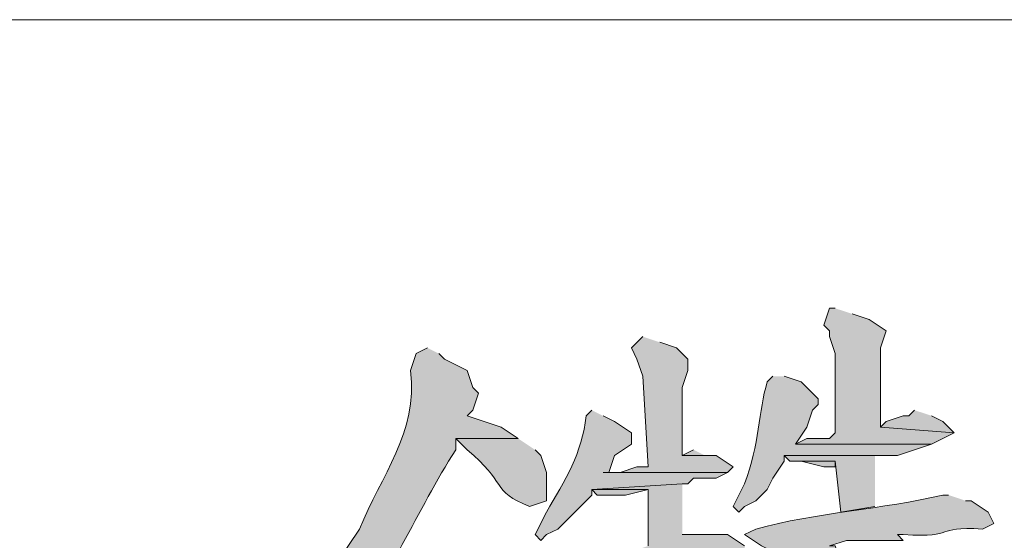
# Model space of a CAD drawing. Units: inches. Extents: x -13.5 to 83.4, y 16.2 to 82.9.
# Drawn here: x 47 to 48.3, y 25.6 to 26.3 of the extents above; entities that cross this region are included whole.
import ezdxf

# ---------------------------------------------------------------- set-up
doc = ezdxf.new("R2010")
doc.units = ezdxf.units.IN
doc.header["$MEASUREMENT"] = 0
doc.layers.add('_U+30EC_U+30A4_U+30E4_U+30FC 1', color=7, linetype='Continuous')

msp = doc.modelspace()

# ---------------------------------------------------------------- hatches: boundary and pattern name
at = {"layer": '_U+30EC_U+30A4_U+30E4_U+30FC 1', "true_color": 0xffffff}
for points in [[(48.0519, 25.8927), (48.0448, 25.8927), (48.0378, 25.8716), (48.0448, 25.8645), (48.0448, 25.8574), (48.0519, 25.8363), (48.0519, 25.7375), (48.0448, 25.7304), (48.0166, 25.7304), (48.0025, 25.7234), (48.1718, 25.7234), (48.1859, 25.7304), (48.2, 25.7375), (48.1083, 25.7445), (48.1083, 25.8433), (48.1154, 25.8645), (48.0942, 25.8786), (48.073, 25.8857)], [(47.812, 25.8574), (47.7979, 25.8433), (47.8049, 25.8292), (47.812, 25.808), (47.819, 25.6952), (47.8049, 25.6952), (47.7838, 25.6881), (47.7626, 25.6881), (47.9178, 25.6881), (47.9249, 25.6952), (47.9037, 25.7093), (47.8614, 25.7093), (47.8614, 25.7939), (47.8684, 25.8151), (47.8684, 25.8292), (47.8543, 25.8433), (47.8332, 25.8504)], [(48.1506, 25.7657), (48.1436, 25.7587), (48.1365, 25.7587), (48.1154, 25.7516), (48.1083, 25.7445), (48.2, 25.7375), (48.1859, 25.7516), (48.1718, 25.7587)], [(47.8755, 25.7163), (47.8614, 25.7093), (47.9037, 25.7093), (47.8896, 25.7093)], [(48.1013, 25.7093), (47.9884, 25.7093), (47.9954, 25.7022), (48.0519, 25.7022), (48.0589, 25.6387), (48.1013, 25.6458)], [(48.0095, 25.7022), (48.0378, 25.6952), (48.0519, 25.6952), (48.0519, 25.7022)], [(47.8614, 25.674), (47.7485, 25.6669), (47.819, 25.6669), (47.819, 25.5964), (47.7767, 25.5823), (47.7485, 25.5823), (47.7273, 25.5752), (47.7062, 25.5682), (47.685, 25.5682), (47.8332, 25.5611), (47.8332, 25.554), (47.8402, 25.5399), (47.8402, 25.4412), (47.8332, 25.4341), (47.8332, 25.427), (47.8402, 25.4059), (47.8543, 25.3988), (47.8684, 25.4059), (47.9037, 25.4412), (47.9178, 25.4623), (47.8825, 25.4623), (47.8825, 25.554), (47.8684, 25.5682), (47.8896, 25.5752), (47.9108, 25.5752), (47.9319, 25.5823), (47.939, 25.5893), (47.939, 25.5964), (47.9178, 25.6105), (47.8614, 25.6105)], [(47.7485, 25.6669), (47.7555, 25.6599), (47.7908, 25.6599), (47.819, 25.6669)], [(47.8825, 25.6105), (47.8614, 25.6105), (47.9178, 25.6105), (47.8967, 25.6105)]]:
    msp.add_hatch(color=7, dxfattribs=at).paths.add_polyline_path(points)
h = msp.add_hatch(color=7, dxfattribs=at)
edge = h.paths.add_edge_path()
edge.add_spline(control_points=[(47.5439, 25.8433), (47.5439, 25.8433), (47.5298, 25.8363), (47.5298, 25.8363), (47.5298, 25.8363), (47.5227, 25.8151), (47.5227, 25.8151), (47.5322, 25.7375), (47.4861, 25.684), (47.4592, 25.6175), (47.4592, 25.6175), (47.431, 25.5752), (47.431, 25.5752), (47.389, 25.5085), (47.3337, 25.4234), (47.2758, 25.3706), (47.2758, 25.3706), (47.2617, 25.3635), (47.2617, 25.3635), (47.2617, 25.3635), (47.2546, 25.3494), (47.2546, 25.3494), (47.2546, 25.3494), (47.2617, 25.3494), (47.2617, 25.3494), (47.3337, 25.3577), (47.3789, 25.4309), (47.431, 25.4764), (47.431, 25.4764), (47.431, 25.4835), (47.431, 25.4835), (47.431, 25.4835), (47.438, 25.4835), (47.438, 25.4835), (47.4973, 25.5545), (47.5304, 25.6404), (47.5792, 25.7163), (47.5792, 25.7163), (47.5792, 25.7304), (47.5792, 25.7304), (47.5792, 25.7304), (47.6568, 25.7304), (47.6568, 25.7304), (47.6568, 25.7304), (47.6356, 25.7445), (47.6356, 25.7445), (47.6356, 25.7445), (47.6144, 25.7516), (47.6144, 25.7516), (47.6144, 25.7516), (47.5933, 25.7587), (47.5933, 25.7587), (47.5933, 25.7587), (47.6003, 25.7657), (47.6003, 25.7657), (47.6003, 25.7657), (47.6074, 25.7869), (47.6074, 25.7869), (47.6074, 25.7869), (47.6003, 25.7939), (47.6003, 25.7939), (47.6003, 25.7939), (47.5933, 25.8151), (47.5933, 25.8151), (47.5933, 25.8151), (47.565, 25.8292), (47.565, 25.8292), (47.565, 25.8292), (47.558, 25.8363), (47.558, 25.8363)], knot_values=[0, 0, 0, 0, 0.117593, 0.117593, 0.117593, 0.235185, 0.235185, 0.235185, 0.352778, 0.352778, 0.352778, 0.47037, 0.47037, 0.47037, 0.587963, 0.587963, 0.587963, 0.705556, 0.705556, 0.705556, 0.823148, 0.823148, 0.823148, 0.940741, 0.940741, 0.940741, 1.058333, 1.058333, 1.058333, 1.175926, 1.175926, 1.175926, 1.293519, 1.293519, 1.293519, 1.411111, 1.411111, 1.411111, 1.528704, 1.528704, 1.528704, 1.646296, 1.646296, 1.646296, 1.763889, 1.763889, 1.763889, 1.881481, 1.881481, 1.881481, 1.999074, 1.999074, 1.999074, 2.116667, 2.116667, 2.116667, 2.234259, 2.234259, 2.234259, 2.351852, 2.351852, 2.351852, 2.469444, 2.469444, 2.469444, 2.587037, 2.587037, 2.587037, 2.70463, 2.70463, 2.70463, 2.70463], degree=3, periodic=0)
edge.add_line((47.558, 25.8363), (47.5439, 25.8433))
h = msp.add_hatch(color=7, dxfattribs=at)
edge = h.paths.add_edge_path()
edge.add_spline(control_points=[(47.9743, 25.808), (47.9743, 25.808), (47.9672, 25.801), (47.9672, 25.801), (47.956, 25.7641), (47.9577, 25.7234), (47.939, 25.674), (47.939, 25.674), (47.9249, 25.6458), (47.9249, 25.6458), (47.9249, 25.6458), (47.9319, 25.6387), (47.9319, 25.6387), (47.9319, 25.6387), (47.939, 25.6458), (47.939, 25.6458), (47.939, 25.6458), (47.9531, 25.6528), (47.9531, 25.6528), (47.9531, 25.6528), (47.9672, 25.6669), (47.9672, 25.6669), (47.9672, 25.6669), (47.9743, 25.681), (47.9743, 25.681), (47.9743, 25.681), (47.9884, 25.7022), (47.9884, 25.7022), (47.9884, 25.7022), (47.9884, 25.7093), (47.9884, 25.7093), (47.9884, 25.7093), (48.1295, 25.7093), (48.1295, 25.7093), (48.1295, 25.7093), (48.1506, 25.7163), (48.1506, 25.7163), (48.1506, 25.7163), (48.1718, 25.7234), (48.1718, 25.7234), (48.1718, 25.7234), (48.0025, 25.7234), (48.0025, 25.7234), (48.0025, 25.7234), (48.0166, 25.7445), (48.0166, 25.7445), (48.0166, 25.7445), (48.0237, 25.7657), (48.0237, 25.7657), (48.0237, 25.7657), (48.0307, 25.7728), (48.0307, 25.7728), (48.0307, 25.7728), (48.0307, 25.7798), (48.0307, 25.7798), (48.0307, 25.7798), (48.0095, 25.801), (48.0095, 25.801), (48.0095, 25.801), (47.9884, 25.808), (47.9884, 25.808)], knot_values=[0, 0, 0, 0, 0.117593, 0.117593, 0.117593, 0.235185, 0.235185, 0.235185, 0.352778, 0.352778, 0.352778, 0.47037, 0.47037, 0.47037, 0.587963, 0.587963, 0.587963, 0.705556, 0.705556, 0.705556, 0.823148, 0.823148, 0.823148, 0.940741, 0.940741, 0.940741, 1.058333, 1.058333, 1.058333, 1.175926, 1.175926, 1.175926, 1.293519, 1.293519, 1.293519, 1.411111, 1.411111, 1.411111, 1.528704, 1.528704, 1.528704, 1.646296, 1.646296, 1.646296, 1.763889, 1.763889, 1.763889, 1.881481, 1.881481, 1.881481, 1.999074, 1.999074, 1.999074, 2.116667, 2.116667, 2.116667, 2.234259, 2.234259, 2.234259, 2.351852, 2.351852, 2.351852, 2.351852], degree=3, periodic=0)
edge.add_line((47.9884, 25.808), (47.9743, 25.808))
h = msp.add_hatch(color=7, dxfattribs=at)
edge = h.paths.add_edge_path()
edge.add_spline(control_points=[(47.7485, 25.7657), (47.7485, 25.7657), (47.7414, 25.7587), (47.7414, 25.7587), (47.737, 25.7122), (47.7152, 25.6778), (47.692, 25.6387), (47.692, 25.6387), (47.6779, 25.6105), (47.6779, 25.6105), (47.6779, 25.6105), (47.685, 25.6034), (47.685, 25.6034), (47.685, 25.6034), (47.692, 25.6105), (47.692, 25.6105), (47.692, 25.6105), (47.7062, 25.6175), (47.7062, 25.6175), (47.7062, 25.6175), (47.7485, 25.6599), (47.7485, 25.6599), (47.7485, 25.6599), (47.7485, 25.6669), (47.7485, 25.6669), (47.7485, 25.6669), (47.8614, 25.674), (47.8614, 25.674), (47.8614, 25.674), (47.8684, 25.674), (47.8684, 25.674), (47.8684, 25.674), (47.8755, 25.681), (47.8755, 25.681), (47.8755, 25.681), (47.9037, 25.681), (47.9037, 25.681), (47.9037, 25.681), (47.9178, 25.6881), (47.9178, 25.6881), (47.9178, 25.6881), (47.7626, 25.6881), (47.7626, 25.6881), (47.7626, 25.6881), (47.7697, 25.6881), (47.7697, 25.6881), (47.7697, 25.6881), (47.7767, 25.7093), (47.7767, 25.7093), (47.7767, 25.7093), (47.7979, 25.7234), (47.7979, 25.7234), (47.7979, 25.7234), (47.7979, 25.7375), (47.7979, 25.7375), (47.7979, 25.7375), (47.7767, 25.7516), (47.7767, 25.7516), (47.7767, 25.7516), (47.7626, 25.7587), (47.7626, 25.7587)], knot_values=[0, 0, 0, 0, 0.117593, 0.117593, 0.117593, 0.235185, 0.235185, 0.235185, 0.352778, 0.352778, 0.352778, 0.47037, 0.47037, 0.47037, 0.587963, 0.587963, 0.587963, 0.705556, 0.705556, 0.705556, 0.823148, 0.823148, 0.823148, 0.940741, 0.940741, 0.940741, 1.058333, 1.058333, 1.058333, 1.175926, 1.175926, 1.175926, 1.293519, 1.293519, 1.293519, 1.411111, 1.411111, 1.411111, 1.528704, 1.528704, 1.528704, 1.646296, 1.646296, 1.646296, 1.763889, 1.763889, 1.763889, 1.881481, 1.881481, 1.881481, 1.999074, 1.999074, 1.999074, 2.116667, 2.116667, 2.116667, 2.234259, 2.234259, 2.234259, 2.351852, 2.351852, 2.351852, 2.351852], degree=3, periodic=0)
edge.add_line((47.7626, 25.7587), (47.7485, 25.7657))
h = msp.add_hatch(color=7, dxfattribs=at)
edge = h.paths.add_edge_path()
edge.add_spline(control_points=[(47.6568, 25.7304), (47.6568, 25.7304), (47.5792, 25.7304), (47.5792, 25.7304), (47.5792, 25.7304), (47.5933, 25.7163), (47.5933, 25.7163), (47.6428, 25.676), (47.6229, 25.6644), (47.6709, 25.6458), (47.6709, 25.6458), (47.692, 25.6528), (47.692, 25.6528), (47.692, 25.6528), (47.692, 25.6881), (47.692, 25.6881), (47.692, 25.6881), (47.685, 25.7093), (47.685, 25.7093), (47.685, 25.7093), (47.6779, 25.7163), (47.6779, 25.7163)], knot_values=[0, 0, 0, 0, 0.117593, 0.117593, 0.117593, 0.235185, 0.235185, 0.235185, 0.352778, 0.352778, 0.352778, 0.47037, 0.47037, 0.47037, 0.587963, 0.587963, 0.587963, 0.705556, 0.705556, 0.705556, 0.823148, 0.823148, 0.823148, 0.823148], degree=3, periodic=0)
edge.add_line((47.6779, 25.7163), (47.6568, 25.7304))
h = msp.add_hatch(color=7, dxfattribs=at)
edge = h.paths.add_edge_path()
edge.add_spline(control_points=[(48.193, 25.6599), (48.193, 25.6599), (48.1859, 25.6599), (48.1859, 25.6599), (48.1114, 25.642), (48.0273, 25.6381), (47.9531, 25.6175), (47.9531, 25.6175), (47.939, 25.6105), (47.939, 25.6105), (47.939, 25.6105), (47.9602, 25.5964), (47.9602, 25.5964), (47.9602, 25.5964), (47.9743, 25.5893), (47.9743, 25.5893), (47.9743, 25.5893), (48.0166, 25.5893), (48.0166, 25.5893), (48.0166, 25.5893), (48.0166, 25.5752), (48.0166, 25.5752), (48.0015, 25.5371), (47.9935, 25.4858), (47.9672, 25.4553), (47.9672, 25.4553), (47.9531, 25.4412), (47.9531, 25.4412), (47.9531, 25.4412), (47.9602, 25.4341), (47.9602, 25.4341), (47.9602, 25.4341), (47.9672, 25.4412), (47.9672, 25.4412), (47.9672, 25.4412), (47.9884, 25.4482), (47.9884, 25.4482), (47.9884, 25.4482), (47.9954, 25.4553), (47.9954, 25.4553), (47.9954, 25.4553), (48.0095, 25.4764), (48.0095, 25.4764), (48.0095, 25.4764), (48.0378, 25.5047), (48.0378, 25.5047), (48.0378, 25.5047), (48.0448, 25.5258), (48.0448, 25.5258), (48.0448, 25.5258), (48.0519, 25.554), (48.0519, 25.554), (48.0519, 25.554), (48.0589, 25.5611), (48.0589, 25.5611), (48.0589, 25.5611), (48.0589, 25.5752), (48.0589, 25.5752), (48.0589, 25.5752), (48.0519, 25.5964), (48.0519, 25.5964), (48.0519, 25.5964), (48.0448, 25.5964), (48.0448, 25.5964), (48.0448, 25.5964), (48.066, 25.6034), (48.066, 25.6034), (48.066, 25.6034), (48.1365, 25.6034), (48.1365, 25.6034), (48.1365, 25.6034), (48.1295, 25.6105), (48.1295, 25.6105), (48.1295, 25.6105), (48.1365, 25.6105), (48.1365, 25.6105), (48.2067, 25.6063), (48.1716, 25.6213), (48.2353, 25.6175), (48.2353, 25.6175), (48.2494, 25.6246), (48.2494, 25.6246), (48.2494, 25.6246), (48.2424, 25.6387), (48.2424, 25.6387), (48.2424, 25.6387), (48.2212, 25.6528), (48.2212, 25.6528), (48.2212, 25.6528), (48.2142, 25.6528), (48.2142, 25.6528)], knot_values=[0, 0, 0, 0, 0.117593, 0.117593, 0.117593, 0.235185, 0.235185, 0.235185, 0.352778, 0.352778, 0.352778, 0.47037, 0.47037, 0.47037, 0.587963, 0.587963, 0.587963, 0.705556, 0.705556, 0.705556, 0.823148, 0.823148, 0.823148, 0.940741, 0.940741, 0.940741, 1.058333, 1.058333, 1.058333, 1.175926, 1.175926, 1.175926, 1.293519, 1.293519, 1.293519, 1.411111, 1.411111, 1.411111, 1.528704, 1.528704, 1.528704, 1.646296, 1.646296, 1.646296, 1.763889, 1.763889, 1.763889, 1.881481, 1.881481, 1.881481, 1.999074, 1.999074, 1.999074, 2.116667, 2.116667, 2.116667, 2.234259, 2.234259, 2.234259, 2.351852, 2.351852, 2.351852, 2.469444, 2.469444, 2.469444, 2.587037, 2.587037, 2.587037, 2.70463, 2.70463, 2.70463, 2.822222, 2.822222, 2.822222, 2.939815, 2.939815, 2.939815, 3.057407, 3.057407, 3.057407, 3.175, 3.175, 3.175, 3.292593, 3.292593, 3.292593, 3.410185, 3.410185, 3.410185, 3.527778, 3.527778, 3.527778, 3.527778], degree=3, periodic=0)
edge.add_line((48.2142, 25.6528), (48.193, 25.6599))

# ---------------------------------------------------------------- linework, layer by layer
at = {"layer": '_U+30EC_U+30A4_U+30E4_U+30FC 1', "color": 7, "lineweight": 5, "true_color": 0xffffff}
msp.add_lwpolyline([(-12.0685, 26.2525), (53.2236, 26.2525)], dxfattribs=at)
at = {"layer": '_U+30EC_U+30A4_U+30E4_U+30FC 1', "lineweight": 0}
for points in [[(48.0519, 25.8927), (48.0448, 25.8927), (48.0378, 25.8716), (48.0448, 25.8645), (48.0448, 25.8574), (48.0519, 25.8363), (48.0519, 25.7375), (48.0448, 25.7304), (48.0166, 25.7304), (48.0025, 25.7234), (48.1718, 25.7234), (48.1859, 25.7304), (48.2, 25.7375), (48.1083, 25.7445), (48.1083, 25.8433), (48.1154, 25.8645), (48.0942, 25.8786), (48.073, 25.8857)], [(47.812, 25.8574), (47.7979, 25.8433), (47.8049, 25.8292), (47.812, 25.808), (47.819, 25.6952), (47.8049, 25.6952), (47.7838, 25.6881), (47.7626, 25.6881), (47.9178, 25.6881), (47.9249, 25.6952), (47.9037, 25.7093), (47.8614, 25.7093), (47.8614, 25.7939), (47.8684, 25.8151), (47.8684, 25.8292), (47.8543, 25.8433), (47.8332, 25.8504)], [(48.1506, 25.7657), (48.1436, 25.7587), (48.1365, 25.7587), (48.1154, 25.7516), (48.1083, 25.7445), (48.2, 25.7375), (48.1859, 25.7516), (48.1718, 25.7587)], [(47.8755, 25.7163), (47.8614, 25.7093), (47.9037, 25.7093), (47.8896, 25.7093)], [(48.1013, 25.7093), (47.9884, 25.7093), (47.9954, 25.7022), (48.0519, 25.7022), (48.0589, 25.6387), (48.1013, 25.6458)], [(48.0095, 25.7022), (48.0378, 25.6952), (48.0519, 25.6952), (48.0519, 25.7022)], [(47.8614, 25.674), (47.7485, 25.6669), (47.819, 25.6669), (47.819, 25.5964)], [(47.7485, 25.6669), (47.7555, 25.6599), (47.7908, 25.6599), (47.819, 25.6669)], [(47.8825, 25.6105), (47.8614, 25.6105), (47.9178, 25.6105), (47.8967, 25.6105)], [(47.939, 25.5964), (47.9178, 25.6105), (47.8614, 25.6105)]]:
    msp.add_lwpolyline(points, dxfattribs=at)
for points, knots in [([(47.5439, 25.8433), (47.5439, 25.8433), (47.5298, 25.8363), (47.5298, 25.8363), (47.5298, 25.8363), (47.5227, 25.8151), (47.5227, 25.8151), (47.5322, 25.7375), (47.4861, 25.684), (47.4592, 25.6175), (47.4592, 25.6175), (47.431, 25.5752), (47.431, 25.5752), (47.389, 25.5085), (47.3337, 25.4234), (47.2758, 25.3706), (47.2758, 25.3706), (47.2617, 25.3635), (47.2617, 25.3635), (47.2617, 25.3635), (47.2546, 25.3494), (47.2546, 25.3494), (47.2546, 25.3494), (47.2617, 25.3494), (47.2617, 25.3494), (47.3337, 25.3577), (47.3789, 25.4309), (47.431, 25.4764), (47.431, 25.4764), (47.431, 25.4835), (47.431, 25.4835), (47.431, 25.4835), (47.438, 25.4835), (47.438, 25.4835), (47.4973, 25.5545), (47.5304, 25.6404), (47.5792, 25.7163), (47.5792, 25.7163), (47.5792, 25.7304), (47.5792, 25.7304), (47.5792, 25.7304), (47.6568, 25.7304), (47.6568, 25.7304), (47.6568, 25.7304), (47.6356, 25.7445), (47.6356, 25.7445), (47.6356, 25.7445), (47.6144, 25.7516), (47.6144, 25.7516), (47.6144, 25.7516), (47.5933, 25.7587), (47.5933, 25.7587), (47.5933, 25.7587), (47.6003, 25.7657), (47.6003, 25.7657), (47.6003, 25.7657), (47.6074, 25.7869), (47.6074, 25.7869), (47.6074, 25.7869), (47.6003, 25.7939), (47.6003, 25.7939), (47.6003, 25.7939), (47.5933, 25.8151), (47.5933, 25.8151), (47.5933, 25.8151), (47.565, 25.8292), (47.565, 25.8292), (47.565, 25.8292), (47.558, 25.8363), (47.558, 25.8363)], [0, 0, 0, 0, 1, 1, 1, 2, 2, 2, 3, 3, 3, 4, 4, 4, 5, 5, 5, 6, 6, 6, 7, 7, 7, 8, 8, 8, 9, 9, 9, 10, 10, 10, 11, 11, 11, 12, 12, 12, 13, 13, 13, 14, 14, 14, 15, 15, 15, 16, 16, 16, 17, 17, 17, 18, 18, 18, 19, 19, 19, 20, 20, 20, 21, 21, 21, 22, 22, 22, 23, 23, 23, 23]), ([(47.9743, 25.808), (47.9743, 25.808), (47.9672, 25.801), (47.9672, 25.801), (47.956, 25.7641), (47.9577, 25.7234), (47.939, 25.674), (47.939, 25.674), (47.9249, 25.6458), (47.9249, 25.6458), (47.9249, 25.6458), (47.9319, 25.6387), (47.9319, 25.6387), (47.9319, 25.6387), (47.939, 25.6458), (47.939, 25.6458), (47.939, 25.6458), (47.9531, 25.6528), (47.9531, 25.6528), (47.9531, 25.6528), (47.9672, 25.6669), (47.9672, 25.6669), (47.9672, 25.6669), (47.9743, 25.681), (47.9743, 25.681), (47.9743, 25.681), (47.9884, 25.7022), (47.9884, 25.7022), (47.9884, 25.7022), (47.9884, 25.7093), (47.9884, 25.7093), (47.9884, 25.7093), (48.1295, 25.7093), (48.1295, 25.7093), (48.1295, 25.7093), (48.1506, 25.7163), (48.1506, 25.7163), (48.1506, 25.7163), (48.1718, 25.7234), (48.1718, 25.7234), (48.1718, 25.7234), (48.0025, 25.7234), (48.0025, 25.7234), (48.0025, 25.7234), (48.0166, 25.7445), (48.0166, 25.7445), (48.0166, 25.7445), (48.0237, 25.7657), (48.0237, 25.7657), (48.0237, 25.7657), (48.0307, 25.7728), (48.0307, 25.7728), (48.0307, 25.7728), (48.0307, 25.7798), (48.0307, 25.7798), (48.0307, 25.7798), (48.0095, 25.801), (48.0095, 25.801), (48.0095, 25.801), (47.9884, 25.808), (47.9884, 25.808)], [0, 0, 0, 0, 1, 1, 1, 2, 2, 2, 3, 3, 3, 4, 4, 4, 5, 5, 5, 6, 6, 6, 7, 7, 7, 8, 8, 8, 9, 9, 9, 10, 10, 10, 11, 11, 11, 12, 12, 12, 13, 13, 13, 14, 14, 14, 15, 15, 15, 16, 16, 16, 17, 17, 17, 18, 18, 18, 19, 19, 19, 20, 20, 20, 20]), ([(47.7485, 25.7657), (47.7485, 25.7657), (47.7414, 25.7587), (47.7414, 25.7587), (47.737, 25.7122), (47.7152, 25.6778), (47.692, 25.6387), (47.692, 25.6387), (47.6779, 25.6105), (47.6779, 25.6105), (47.6779, 25.6105), (47.685, 25.6034), (47.685, 25.6034), (47.685, 25.6034), (47.692, 25.6105), (47.692, 25.6105), (47.692, 25.6105), (47.7062, 25.6175), (47.7062, 25.6175), (47.7062, 25.6175), (47.7485, 25.6599), (47.7485, 25.6599), (47.7485, 25.6599), (47.7485, 25.6669), (47.7485, 25.6669), (47.7485, 25.6669), (47.8614, 25.674), (47.8614, 25.674), (47.8614, 25.674), (47.8684, 25.674), (47.8684, 25.674), (47.8684, 25.674), (47.8755, 25.681), (47.8755, 25.681), (47.8755, 25.681), (47.9037, 25.681), (47.9037, 25.681), (47.9037, 25.681), (47.9178, 25.6881), (47.9178, 25.6881), (47.9178, 25.6881), (47.7626, 25.6881), (47.7626, 25.6881), (47.7626, 25.6881), (47.7697, 25.6881), (47.7697, 25.6881), (47.7697, 25.6881), (47.7767, 25.7093), (47.7767, 25.7093), (47.7767, 25.7093), (47.7979, 25.7234), (47.7979, 25.7234), (47.7979, 25.7234), (47.7979, 25.7375), (47.7979, 25.7375), (47.7979, 25.7375), (47.7767, 25.7516), (47.7767, 25.7516), (47.7767, 25.7516), (47.7626, 25.7587), (47.7626, 25.7587)], [0, 0, 0, 0, 1, 1, 1, 2, 2, 2, 3, 3, 3, 4, 4, 4, 5, 5, 5, 6, 6, 6, 7, 7, 7, 8, 8, 8, 9, 9, 9, 10, 10, 10, 11, 11, 11, 12, 12, 12, 13, 13, 13, 14, 14, 14, 15, 15, 15, 16, 16, 16, 17, 17, 17, 18, 18, 18, 19, 19, 19, 20, 20, 20, 20]), ([(47.6568, 25.7304), (47.6568, 25.7304), (47.5792, 25.7304), (47.5792, 25.7304), (47.5792, 25.7304), (47.5933, 25.7163), (47.5933, 25.7163), (47.6428, 25.676), (47.6229, 25.6644), (47.6709, 25.6458), (47.6709, 25.6458), (47.692, 25.6528), (47.692, 25.6528), (47.692, 25.6528), (47.692, 25.6881), (47.692, 25.6881), (47.692, 25.6881), (47.685, 25.7093), (47.685, 25.7093), (47.685, 25.7093), (47.6779, 25.7163), (47.6779, 25.7163)], [0, 0, 0, 0, 1, 1, 1, 2, 2, 2, 3, 3, 3, 4, 4, 4, 5, 5, 5, 6, 6, 6, 7, 7, 7, 7]), ([(48.193, 25.6599), (48.193, 25.6599), (48.1859, 25.6599), (48.1859, 25.6599), (48.1114, 25.642), (48.0273, 25.6381), (47.9531, 25.6175), (47.9531, 25.6175), (47.939, 25.6105), (47.939, 25.6105), (47.939, 25.6105), (47.9602, 25.5964), (47.9602, 25.5964), (47.9602, 25.5964), (47.9743, 25.5893), (47.9743, 25.5893), (47.9743, 25.5893), (48.0166, 25.5893), (48.0166, 25.5893), (48.0166, 25.5893), (48.0166, 25.5752), (48.0166, 25.5752), (48.0015, 25.5371), (47.9935, 25.4858), (47.9672, 25.4553), (47.9672, 25.4553), (47.9531, 25.4412), (47.9531, 25.4412), (47.9531, 25.4412), (47.9602, 25.4341), (47.9602, 25.4341), (47.9602, 25.4341), (47.9672, 25.4412), (47.9672, 25.4412), (47.9672, 25.4412), (47.9884, 25.4482), (47.9884, 25.4482), (47.9884, 25.4482), (47.9954, 25.4553), (47.9954, 25.4553), (47.9954, 25.4553), (48.0095, 25.4764), (48.0095, 25.4764), (48.0095, 25.4764), (48.0378, 25.5047), (48.0378, 25.5047), (48.0378, 25.5047), (48.0448, 25.5258), (48.0448, 25.5258), (48.0448, 25.5258), (48.0519, 25.554), (48.0519, 25.554), (48.0519, 25.554), (48.0589, 25.5611), (48.0589, 25.5611), (48.0589, 25.5611), (48.0589, 25.5752), (48.0589, 25.5752), (48.0589, 25.5752), (48.0519, 25.5964), (48.0519, 25.5964), (48.0519, 25.5964), (48.0448, 25.5964), (48.0448, 25.5964), (48.0448, 25.5964), (48.066, 25.6034), (48.066, 25.6034), (48.066, 25.6034), (48.1365, 25.6034), (48.1365, 25.6034), (48.1365, 25.6034), (48.1295, 25.6105), (48.1295, 25.6105), (48.1295, 25.6105), (48.1365, 25.6105), (48.1365, 25.6105), (48.2067, 25.6063), (48.1716, 25.6213), (48.2353, 25.6175), (48.2353, 25.6175), (48.2494, 25.6246), (48.2494, 25.6246), (48.2494, 25.6246), (48.2424, 25.6387), (48.2424, 25.6387), (48.2424, 25.6387), (48.2212, 25.6528), (48.2212, 25.6528), (48.2212, 25.6528), (48.2142, 25.6528), (48.2142, 25.6528)], [0, 0, 0, 0, 1, 1, 1, 2, 2, 2, 3, 3, 3, 4, 4, 4, 5, 5, 5, 6, 6, 6, 7, 7, 7, 8, 8, 8, 9, 9, 9, 10, 10, 10, 11, 11, 11, 12, 12, 12, 13, 13, 13, 14, 14, 14, 15, 15, 15, 16, 16, 16, 17, 17, 17, 18, 18, 18, 19, 19, 19, 20, 20, 20, 21, 21, 21, 22, 22, 22, 23, 23, 23, 24, 24, 24, 25, 25, 25, 26, 26, 26, 27, 27, 27, 28, 28, 28, 29, 29, 29, 30, 30, 30, 30])]:
    msp.add_open_spline(points, degree=3, knots=knots, dxfattribs=at)

doc.saveas('drawing.dxf')
